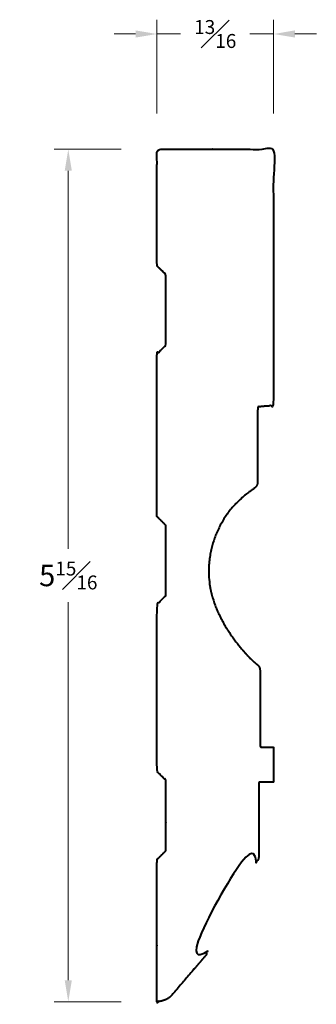
# Model space of a CAD drawing. Units: inches. Extents: x 0.75 to 2.83, y 1.06 to 7.95.
import ezdxf

# ---------------------------------------------------------------- set-up
doc = ezdxf.new("R2010")
doc.units = ezdxf.units.IN
doc.header["$MEASUREMENT"] = 0
doc.layers.get('0').update_dxf_attribs({"lineweight": 40})
doc.layers.add('DIMENSION', color=7, linetype='Continuous', lineweight=15)
doc.dimstyles.new('small trim', dxfattribs={"dimscale": 0, "dimtxt": 0.15, "dimasz": 0.15, "dimexe": 0.1, "dimexo": 0.25, "dimgap": 0.09, "dimtad": 0, "dimtih": 1, "dimtoh": 1, "dimdec": 4, "dimzin": 0, "dimdsep": 46, "dimlunit": 5, "dimtxsty": 'Standard', "dimcen": 0.09, "dimdle": 0.25, "dimclrd": 252, "dimclre": 252, "dimclrt": 256, "dimadec": 0, "dimazin": 0, "dimtfac": 0.65, "dimtdec": 4, "dimtmove": 2, "dimatfit": 1, "dimfxl": 1, "dimfrac": 1, "dimtolj": 1, "dimtzin": 0, "dimlwd": 9, "dimlwe": 9, "dimarcsym": 0})

# ---------------------------------------------------------------- blocks, each defined once
blk = doc.blocks.new('*D28529')
at = {"layer": 'Defpoints', "color": 0, "transparency": 16777216}
for p in [(1.7085, 7.042), (1.0872, 1.08), (1.7085, 1.08)]:
    blk.add_point(p, dxfattribs=at)
at = {"layer": 'DIMENSION', "color": 252, "lineweight": 9, "transparency": 16777216}
for p, q in [((1.4585, 7.042), (0.9872, 7.042)), ((1.0872, 6.892), (1.0872, 4.2485)), ((1.0872, 1.23), (1.0872, 3.8735)), ((1.4585, 1.08), (0.9872, 1.08))]:
    blk.add_line(p, q, dxfattribs=at)
at = {"layer": 'DIMENSION', "color": 252, "transparency": 16777216}
for points in [[(1.0622, 6.892), (1.1122, 6.892), (1.0872, 7.042)], [(1.0622, 1.23), (1.1122, 1.23), (1.0872, 1.08)]]:
    blk.add_solid(points, dxfattribs=at)
at = {"layer": 'DIMENSION', "transparency": 16777216, "insert": (1.0872, 4.061), "char_height": 0.15, "attachment_point": 5}
blk.add_mtext('\\A1;5{\\H0.65x;\\S15#16;}', dxfattribs=at)
blk = doc.blocks.new('*D28528')
at = {"layer": 'Defpoints', "color": 0, "transparency": 16777216}
for p in [(2.5255, 7.8479), (1.7085, 7.042), (2.5255, 7.042)]:
    blk.add_point(p, dxfattribs=at)
at = {"layer": 'DIMENSION', "color": 252, "lineweight": 9, "transparency": 16777216}
for p, q in [((1.7085, 7.292), (1.7085, 7.9479)), ((2.5255, 7.292), (2.5255, 7.9479)), ((1.5585, 7.8479), (1.4085, 7.8479)), ((1.7085, 7.8479), (1.8737, 7.8479)), ((2.5255, 7.8479), (2.3602, 7.8479)), ((2.6755, 7.8479), (2.8255, 7.8479))]:
    blk.add_line(p, q, dxfattribs=at)
at = {"layer": 'DIMENSION', "color": 252, "transparency": 16777216}
for points in [[(1.5585, 7.8729), (1.5585, 7.8229), (1.7085, 7.8479)], [(2.6755, 7.8729), (2.6755, 7.8229), (2.5255, 7.8479)]]:
    blk.add_solid(points, dxfattribs=at)
at = {"layer": 'DIMENSION', "transparency": 16777216, "insert": (2.117, 7.8479), "char_height": 0.15, "attachment_point": 5}
blk.add_mtext('\\A1;{\\H0.65x;\\S13#16;}', dxfattribs=at)

msp = doc.modelspace()

# ---------------------------------------------------------------- linework, layer by layer
msp.add_rational_spline([(1.70847, 4.47394), (1.72932, 4.45308), (1.75018, 4.43222), (1.77104, 4.41136), (1.77104, 4.24759), (1.77104, 4.08381), (1.77104, 3.92003), (1.75018, 3.89918), (1.72932, 3.87832), (1.70847, 3.85746), (1.70847, 3.46851), (1.70847, 3.07955), (1.70847, 2.69059), (1.72932, 2.66973), (1.75018, 2.64888), (1.77104, 2.62802), (1.77104, 2.46424), (1.77104, 2.30047), (1.77104, 2.13669), (1.75018, 2.11583), (1.72932, 2.09498), (1.70847, 2.07412), (1.70847, 1.74275), (1.70847, 1.41138), (1.70847, 1.08002), (1.73375, 1.08203), (1.76858, 1.09141), (1.79989, 1.11079), (1.81737, 1.13123), (1.89521, 1.22226), (1.97304, 1.3133), (2.05088, 1.40434), (2.05668, 1.41112), (2.05696, 1.42004), (2.05159, 1.42717), (2.02013, 1.46899), (1.95845, 1.55511), (1.95196, 1.72173), (1.99889, 1.88326), (2.12114, 1.99996), (2.26349, 2.05738), (2.35886, 2.06196), (2.40237, 2.06405), (2.4064, 2.06437), (2.41357, 2.0657), (2.421, 2.07658), (2.4235, 2.1095), (2.4235, 2.13156), (2.4235, 2.29312), (2.4235, 2.45467), (2.4235, 2.61623), (2.45748, 2.61623), (2.49147, 2.61623), (2.52545, 2.61623), (2.52545, 2.6979), (2.52545, 2.77956), (2.52545, 2.86122), (2.49434, 2.86122), (2.46322, 2.86122), (2.4321, 2.86122), (2.4321, 3.00569), (2.4321, 3.15015), (2.4321, 3.29462), (2.4321, 3.35065), (2.4321, 3.39318), (2.42805, 3.42153), (2.41051, 3.44043), (2.34968, 3.48577), (2.17394, 3.7045), (2.06613, 3.96207), (2.07085, 4.1919), (2.11471, 4.34379), (2.20119, 4.50805), (2.32477, 4.6256), (2.37527, 4.65794), (2.40759, 4.68286), (2.41369, 4.70172), (2.41369, 4.71944), (2.41369, 4.893), (2.41369, 5.06656), (2.41369, 5.24011), (2.45094, 5.2431), (2.4882, 5.24608), (2.52545, 5.24906), (2.52545, 5.84672), (2.52545, 6.44437), (2.52545, 7.04203), (2.25312, 7.04203), (1.9808, 7.04203), (1.70847, 7.04203), (1.70847, 6.77012), (1.70847, 6.49821), (1.70847, 6.2263), (1.72932, 6.20544), (1.75018, 6.18458), (1.77104, 6.16373), (1.77104, 5.99995), (1.77104, 5.83617), (1.77104, 5.6724), (1.75018, 5.65154), (1.72932, 5.63068), (1.70847, 5.60983), (1.70847, 5.2312), (1.70847, 4.85257), (1.70847, 4.47394)], [1, 1, 1, 1, 1, 1, 1, 1, 1, 1, 1, 1, 1, 1, 1, 1, 1, 1, 1, 1, 1, 1, 1, 1, 1, 1, 1, 1, 1, 1, 1, 1, 0.85330078609, 0.85330078609, 1, 1, 1, 1, 1, 1, 1, 1, 1, 1, 1, 1, 1, 1, 1, 1, 1, 1, 1, 1, 1, 1, 1, 1, 1, 1, 1, 1, 1, 1, 1, 1, 1, 1, 1, 1, 1, 1, 1, 1, 1, 1, 1, 1, 1, 1, 1, 1, 1, 1, 1, 1, 1, 1, 1, 1, 1, 1, 1, 1, 1, 1, 1, 1, 1, 1, 1, 1, 1, 1, 1], degree=3, knots=[0, 0, 0, 0, 1, 1, 1, 2, 2, 2, 3, 3, 3, 4, 4, 4, 5, 5, 5, 6, 6, 6, 7, 7, 7, 8, 8, 8, 9, 10, 10, 10, 11, 11, 11, 12.352417, 12.352417, 12.352417, 12.3608289, 12.3695512, 12.3786916, 12.3877531, 12.3962497, 12.4033777, 12.4033777, 12.4033777, 13.4033777, 14.4033777, 15.4033777, 15.4033777, 15.4033777, 16.4033777, 16.4033777, 16.4033777, 17.4033777, 17.4033777, 17.4033777, 18.4033777, 18.4033777, 18.4033777, 19.4033777, 19.4033777, 19.4033777, 20.4033777, 20.4033777, 20.4033777, 21.4033777, 22.4033777, 23.4033777, 24.4033777, 25.4033777, 26.4033777, 27.4033777, 28.4033777, 29.4033777, 30.4033777, 31.4033777, 32.4033777, 33.4033777, 33.4033777, 33.4033777, 34.4033777, 34.4033777, 34.4033777, 35.4033777, 35.4033777, 35.4033777, 36.4033777, 36.4033777, 36.4033777, 37.4033777, 37.4033777, 37.4033777, 38.4033777, 38.4033777, 38.4033777, 39.4033777, 39.4033777, 39.4033777, 40.4033777, 40.4033777, 40.4033777, 41.4033777, 41.4033777, 41.4033777, 42.4033777, 42.4033777, 42.4033777, 42.4033777])

# ---------------------------------------------------------------- dimensions: what is measured, and where the dimension line sits
at = {"layer": 'DIMENSION'}
dim = msp.add_linear_dim(base=(2.52545, 7.84793), p1=(1.70847, 7.04203), p2=(2.52545, 7.04203), dimstyle='small trim', override={"dimscale": 1, "dimpost": '\\X'}, dxfattribs=at)
dim.commit()
dim.dimension.update_dxf_attribs({"geometry": '*D28528', "text_midpoint": (2.11696, 7.84793)})
dim = msp.add_linear_dim(base=(1.08716, 1.08002), p1=(1.70847, 7.04203), p2=(1.70847, 1.08002), angle=90, dimstyle='small trim', override={"dimscale": 1, "dimpost": '\\X'}, dxfattribs=at)
dim.commit()
dim.dimension.update_dxf_attribs({"geometry": '*D28529', "text_midpoint": (1.08716, 4.06102)})

doc.saveas('drawing.dxf')
